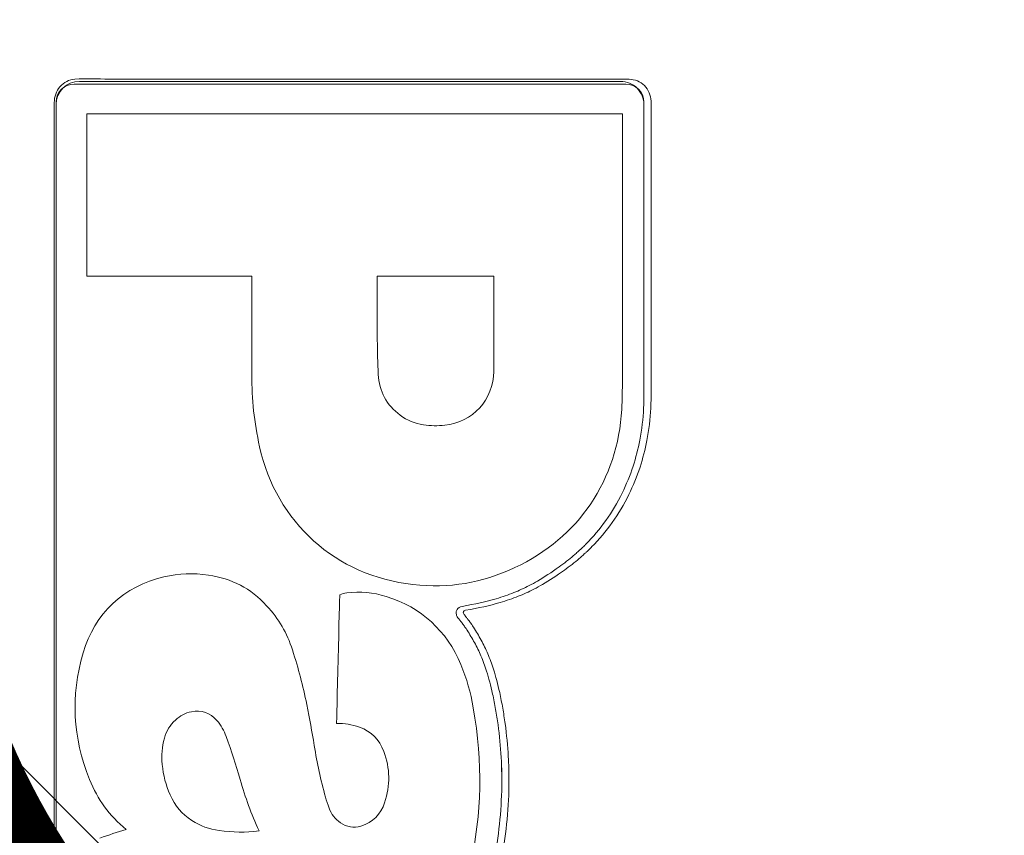
# Model space of a CAD drawing. Units: millimetres. Extents: x -2.6 to 51.7, y -14.4 to 19.4.
# Drawn here: x 19.6 to 19.7, y 8.8 to 8.9 of the extents above; entities that cross this region are included whole.
import ezdxf
from ezdxf.enums import TextEntityAlignment as Align

# ---------------------------------------------------------------- set-up
doc = ezdxf.new("R2010")
doc.units = ezdxf.units.MM
doc.header["$LTSCALE"] = 0.1
doc.layers.get('0').update_dxf_attribs({"lineweight": 0})
doc.layers.add('0-Points Moteurs', color=7, linetype='Continuous', lineweight=0, true_color=0xc7c7c7)
for name, color, linetype, lineweight in [('0-TRUSS-TEXT-X30d', 6, 'Continuous', 0), ('0-TRUSS-X30d', 8, 'Continuous', 0), ('0-Video Panasonic PT-RQ35K', 230, 'Continuous', 0)]:
    doc.layers.add(name, color=color, linetype=linetype, lineweight=lineweight)
doc.layers.get('0-TRUSS-X30d').off()
doc.styles.get("Standard").update_dxf_attribs({"font": 'txt.shx'})

# ---------------------------------------------------------------- blocks, each defined once
blk = doc.blocks.new('X30D-3m')
at = {"color": 7}
for tag, flags, p in [('QUANTITE', 9, (1.49124008663353, 0.2827486105710006)), ('PUISSANCE (WATTS)', 9, (1.49124008663353, 0.2474781944199022)), ('POIDS (KG)', 8, (1.49124008663353, 0.2129549591743707)), ('TYPE', 8, (1.49124008663353, 0.1772752093705459))]:
    blk.add_attdef(tag, text='', height=0.025, dxfattribs=dict(at, flags=flags)).set_placement(p, align=Align.MIDDLE_CENTER)
at = {"layer": '0-TRUSS-TEXT-X30d', "insert": (1.336158033593948, 0.1051623516319448), "char_height": 0.2, "width": 0.6448, "attachment_point": 1}
blk.add_mtext('\\fVerdana|b0|i0|c0|p34;3M', dxfattribs=at)
blk = doc.blocks.new('Panasonic PT-RQ35K 4K')
at = {"layer": '0-Video Panasonic PT-RQ35K', "linetype": 'Continuous'}
blk.add_line((-0.03786630314303352, 0.1016240740007959), (-0.007626782138032695, 0.1016240740007959), dxfattribs=at)
for centre, start, end in [((-0.03786630314303352, 0.1003240739947699), 90, 180), ((-0.007626782138032695, 0.1003240739947699), 359.995159170121, 90)]:
    blk.add_arc(centre, 0.001299999999991137, start, end, dxfattribs=at)
for points, knots in [([(-0.005943423580077933, 0.08336679451055318), (-0.005886740719745376, 0.08465480338075793), (-0.005927581454358233, 0.08594436190303156), (-0.00592733645717658, 0.08852206610779945), (-0.005926968963763102, 0.09238862243358881), (-0.005926570837004874, 0.09657739178496172), (-0.00592629521577237, 0.0994773090339578), (-0.005926233967642247, 0.1001217350851533), (-0.005886647912063836, 0.100449991951109), (-0.006021826808478181, 0.1010768183904673), (-0.006213403789388394, 0.101357787840044), (-0.006745549556796959, 0.1017164490763918), (-0.00707444188137174, 0.1017500084047782), (-0.00867459039650953, 0.1017500084047782), (-0.01251494681704912, 0.1017500084047782), (-0.02147577847580351, 0.1017500084047782), (-0.02979655072570608, 0.1017500084047782), (-0.03555708536347879, 0.1017500084047782), (-0.03683720417652125, 0.1017500084047782), (-0.03748243260142203, 0.1017976843558017), (-0.03843408478763877, 0.1017198672989394), (-0.03874355598762236, 0.1015639400319515), (-0.03916590115468921, 0.1010836405660598), (-0.03926595938420974, 0.100756663208827), (-0.03926595938420974, 0.09981012813135237), (-0.03926595938420974, 0.09665501121888553), (-0.03926595938420974, 0.07330714601815203), (-0.03926595938420974, 0.01020480762900888), (-0.03926595938420974, -0.05037343717988563), (-0.03926595938420974, -0.09075893372846622)], [0, 0, 0, 0, 0.0156250000000002, 0.0156250000000002, 0.0312500000000003, 0.0625000000000009, 0.0664062500000009, 0.0664062500000009, 0.0703125000000009, 0.0703125000000009, 0.0742187500000009, 0.0742187500000009, 0.0781250000000009, 0.0781250000000009, 0.09375000000000099, 0.1250000000000012, 0.1875000000000016, 0.1953125000000016, 0.1953125000000016, 0.2031250000000016, 0.2031250000000016, 0.2070312500000016, 0.2070312500000016, 0.2109375000000016, 0.2109375000000016, 0.2187500000000017, 0.2500000000000015, 0.500000000000001, 1, 1, 1, 1]), ([(-0.03916561394939322, -0.08816659874256061), (-0.03916561394939322, -0.08816658873621463), (-0.0391663029768381, 0.002195721625014357), (-0.0391663029768381, 0.002195741628398196), (-0.0391663029768381, 0.1004729968404092), (-0.0391663029768381, 0.1004730068374471), (-0.0391663029768381, 0.1010250787565639), (-0.03871706222167859, 0.1014738027376438), (-0.03816447354245156, 0.1014738027376438), (-0.03816446354542791, 0.1014738027376438), (-0.007327920281682054, 0.1014738027376438), (-0.00732791027533608, 0.1014738027376438), (-0.006776182872300751, 0.1014738027376438), (-0.006326769868394422, 0.1010250787565639), (-0.006326769868394422, 0.1004730068374471)], [0.1764705882352941, 0.1764705882352941, 0.1764705882352941, 0.1764705882352941, 0.1794117647058824, 0.1794117647058824, 0.1823529411764706, 0.1823529411764706, 0.1823529411764706, 0.1852941176470588, 0.1852941176470588, 0.1852941176470588, 0.1882352941176471, 0.1882352941176471, 0.1882352941176471, 0.1911764705882353, 0.1911764705882353, 0.1911764705882353, 0.1911764705882353]), ([(-0.03916561394939322, -0.08816659874256061), (-0.03916561394939322, -0.08816658873621463), (-0.0391663029768381, 0.002195721625014357), (-0.0391663029768381, 0.002195741628398196), (-0.0391663029768381, 0.1004729968404092), (-0.0391663029768381, 0.1004730068374471), (-0.0391663029768381, 0.1010250787565639), (-0.03871706222167859, 0.1014738027376438), (-0.03816447354245156, 0.1014738027376438), (-0.03816446354542791, 0.1014738027376438), (-0.007327920281682054, 0.1014738027376438), (-0.00732791027533608, 0.1014738027376438), (-0.006776182872300751, 0.1014738027376438), (-0.006326769868394422, 0.1010250787565639), (-0.006326769868394422, 0.1004730068374471)], [0.1764705882352941, 0.1764705882352941, 0.1764705882352941, 0.1764705882352941, 0.1794117647058824, 0.1794117647058824, 0.1823529411764706, 0.1823529411764706, 0.1823529411764706, 0.1852941176470588, 0.1852941176470588, 0.1852941176470588, 0.1882352941176471, 0.1882352941176471, 0.1882352941176471, 0.1911764705882353, 0.1911764705882353, 0.1911764705882353, 0.1911764705882353]), ([(-0.03916561394939322, -0.08816659874256061), (-0.03916561394939322, -0.08816658873621463), (-0.0391663029768381, 0.002195721625014357), (-0.0391663029768381, 0.002195741628398196), (-0.0391663029768381, 0.09607203327186653), (-0.0391663029768381, 0.1003240740506328)], [0.6691925330967048, 0.6691925330967048, 0.6691925330967048, 0.6691925330967048, 0.8364906663708802, 0.8364906663708802, 1, 1, 1, 1]), ([(-0.007564765748043101, 0.08329023225839194), (-0.007535137911730772, 0.08387865495905089), (-0.007525663892408829, 0.08438008893794802), (-0.007525663892408829, 0.08496816212404212), (-0.007525663892408829, 0.08496817212107999), (-0.007525655356772631, 0.0998105084747749), (-0.007525666680209042, 0.09981051039227395)], [0.1, 0.1, 0.1, 0.1, 0.2, 0.2, 0.2, 0.3, 0.3, 0.3, 0.3]), ([(-0.02823431791895814, 0.09072750650966555), (-0.02823431839831869, 0.09072749651262768), (-0.02823431877067151, 0.08524567474985645), (-0.02823431877067151, 0.08524566475281858), (-0.02823431877067151, 0.08381199231227754), (-0.0281030605455328, 0.08259949016003532), (-0.02779541331565838, 0.08120112498374965)], [0.6, 0.6, 0.6, 0.6, 0.7, 0.7, 0.7, 0.8, 0.8, 0.8, 0.8]), ([(-0.02116549493297271, 0.08524015759682868), (-0.02120425228187628, 0.08591487998714342), (-0.02121906620234881, 0.08648935003884617), (-0.02121906620234881, 0.08716802929082235), (-0.02121906620234881, 0.08716803929715411), (-0.02121907473798501, 0.09072750824098819), (-0.02121906340985902, 0.09072751014917912)], [0.25, 0.25, 0.25, 0.25, 0.375, 0.375, 0.375, 0.5, 0.5, 0.5, 0.5]), ([(-0.01471713235105199, 0.09072750650966555), (-0.01471713283044096, 0.09072749651262768), (-0.01471713320276535, 0.08541431227827445), (-0.01471713320276535, 0.08541430228123659), (-0.01471713320276535, 0.08384764908180387), (-0.01588898320503063, 0.08255659869294618), (-0.01744926798627944, 0.08240518665085972)], [0.625, 0.625, 0.625, 0.625, 0.75, 0.75, 0.75, 0.875, 0.875, 0.875, 0.875]), ([(-0.03314015908645729, 0.07392620586000476), (-0.03536911622765615, 0.07342467806348907), (-0.03701621746330375, 0.07187541760988836), (-0.03765438572921198, 0.06967996849944313), (-0.03836221715317834, 0.06724486170747923), (-0.03824370579869196, 0.06496334571542661), (-0.03729905998855543, 0.06260965493140702)], [0.7741935483870968, 0.7741935483870968, 0.7741935483870968, 0.7741935483870968, 0.8064516129032258, 0.8064516129032258, 0.8064516129032258, 0.8387096774193549, 0.8387096774193549, 0.8387096774193549, 0.8387096774193549]), ([(-0.01359317006193805, 0.07304709535414133), (-0.01390409012915939, 0.07292238281304719), (-0.01422861834325317, 0.07281093389811133), (-0.01458347366011026, 0.07270692689114355), (-0.01514191376008966, 0.07254324980007709), (-0.01576358164581393, 0.07240355108979202), (-0.0164824012954341, 0.07227969982955074)], [0.25, 0.25, 0.25, 0.25, 0.2529411764705882, 0.2529411764705882, 0.2529411764705882, 0.2558823529411764, 0.2558823529411764, 0.2558823529411764, 0.2558823529411764]), ([(-0.01359317006193805, 0.07304709535414133), (-0.01390409012915939, 0.07292238281304719), (-0.01422861834325317, 0.07281093389811133), (-0.01458347366011026, 0.07270692689114355), (-0.01514191376008966, 0.07254324980007709), (-0.01576358164581393, 0.07240355108979202), (-0.0164824012954341, 0.07227969982955074)], [0.25, 0.25, 0.25, 0.25, 0.2529411764705882, 0.2529411764705882, 0.2529411764705882, 0.2558823529411764, 0.2558823529411764, 0.2558823529411764, 0.2558823529411764]), ([(-0.02516266960853386, 0.0667882139967304), (-0.02538108880881396, 0.0678780706763007), (-0.02562224564991311, 0.06878792099307418), (-0.02596095399201204, 0.06984182017295382), (-0.02627095755735809, 0.07080640377007796), (-0.02671778673268932, 0.07156415302195285), (-0.02740198315163411, 0.07231604560327298)], [0.6451612903225806, 0.6451612903225806, 0.6451612903225806, 0.6451612903225806, 0.6774193548387096, 0.6774193548387096, 0.6774193548387096, 0.7096774193548387, 0.7096774193548387, 0.7096774193548387, 0.7096774193548387]), ([(-0.01387145479114338, 0.06198686233274486), (-0.01386697616152333, 0.06218288839427544), (-0.01386404783090711, 0.06237960347861815), (-0.01386404783090711, 0.06257631856296086), (-0.01386404783090711, 0.0630124679313866), (-0.01387679468760439, 0.06345171789777737), (-0.01390073812066817, 0.06387977129712397)], [0, 0, 0, 0, 0.5, 0.5, 0.5, 1, 1, 1, 1])]:
    blk.add_open_spline(points, degree=3, knots=knots, dxfattribs=at)
for points in [[(-0.006326769868394422, 0.1004730068374471), (-0.006326769868394422, 0.1004729968404092), (-0.00632814790469638, 0.08416201924760003), (-0.00632814795125114, 0.08416200925056216)], [(-0.006326769868394422, 0.1004730068374471), (-0.006326769868394422, 0.1004729968404092), (-0.00632814790469638, 0.08416201924760003), (-0.00632814795125114, 0.08416200925056216)], [(-0.006326782462423353, 0.1003239642228664), (-0.00632692055461348, 0.0986895012402158), (-0.0063281479140187, 0.08416201896835673), (-0.00632814795125114, 0.08416200896201076)], [(-0.03745409024509172, 0.09981050675274616), (-0.03745408976573117, 0.0998104967464144), (-0.03745409791972065, 0.09072751036326565), (-0.0374540866009454, 0.0907275084457666)], [(-0.007525666680209042, 0.09981051039227395), (-0.007525676681922278, 0.09981050991754614), (-0.03745408832295993, 0.09981051807154984), (-0.03745409024509172, 0.09981050675274616)], [(-0.0374540866009454, 0.0907275084457666), (-0.03745407659459943, 0.09072750892980253), (-0.02823431983179603, 0.09072751783777733), (-0.02823431791895814, 0.09072750650966555)], [(-0.02121906340985902, 0.09072751014917912), (-0.02121905341283536, 0.09072750967446552), (-0.0147171342732122, 0.09072751783777733), (-0.01471713235105199, 0.09072750650966555)], [(-0.01993902563424399, 0.08296239093023416), (-0.02069558360074097, 0.08352380989053643), (-0.02111795258289817, 0.08430102394586925), (-0.02116549493297271, 0.08524015759682868)], [(-0.00632814795125114, 0.08416200896201076), (-0.006330214968471637, 0.08389209083391336), (-0.006332282022896152, 0.08362182292130171), (-0.006343995354740173, 0.0833524162802064)], [(-0.00632814795125114, 0.08416200925056216), (-0.006330214968471637, 0.08389209083391336), (-0.006332282022896152, 0.08362182292130171), (-0.00634389549142611, 0.08335241196118659)], [(-0.00632814795125114, 0.08416200925056216), (-0.006330214968471637, 0.08389209083391336), (-0.006332282022896152, 0.08362182292130171), (-0.00634389549142611, 0.08335241196118659)], [(-0.0135398809202627, 0.07444390059276884), (-0.009966860158300506, 0.07611271559233046), (-0.007781806907360078, 0.07935575836012276), (-0.007564765748043101, 0.08329023225839194)], [(-0.00634389549142611, 0.08335241196118659), (-0.006369661340158927, 0.08275469181357664), (-0.006440285847105542, 0.0821547280391286), (-0.006553353630067704, 0.08156945246825842)], [(-0.00634389549142611, 0.08335241196118659), (-0.006369661340158927, 0.08275469181357664), (-0.006440285847105542, 0.0821547280391286), (-0.006553353630067704, 0.08156945246825842)], [(-0.006343995354740173, 0.0833524162802064), (-0.006369661340158927, 0.08275469181357664), (-0.006440285847105542, 0.0821547280391286), (-0.006553112793682203, 0.08156940592712658)], [(-0.006157536399456376, 0.08154829965526744), (-0.00604178111294118, 0.08214585186387069), (-0.005969778574325346, 0.08275787347687924), (-0.005943423580077933, 0.08336679451055318)], [(-0.01863673269568267, 0.08242885686421175), (-0.01913564333091244, 0.08250147712927003), (-0.01953889203034009, 0.08266546378401074), (-0.01993902563424399, 0.08296239093023416)], [(-0.01744926798627944, 0.08240518665085972), (-0.01786836412640014, 0.08236143390293194), (-0.01822441498251237, 0.08236884086782936), (-0.01863673269568267, 0.08242885686421175)], [(-0.006553353630067704, 0.08156945246825842), (-0.006648369747210836, 0.08107761823023907), (-0.006775493854121351, 0.0805872085603454), (-0.006931040019082957, 0.08011144055289776)], [(-0.006553353630067704, 0.08156945246825842), (-0.006648369747210836, 0.08107761823023907), (-0.006775493854121351, 0.0805872085603454), (-0.006931040019082957, 0.08011144055289776)], [(-0.006553112793682203, 0.08156940592712658), (-0.006648369747210836, 0.08107761823023907), (-0.006775493854121351, 0.0805872085603454), (-0.006931040019082957, 0.08011144055289776)], [(-0.006542698331713837, 0.08006001742660374), (-0.006382673537160599, 0.0805504270964974), (-0.006252793352956587, 0.0810511720525966), (-0.006157536399456376, 0.08154829965526744)], [(-0.02779541331565838, 0.08120112498374965), (-0.02687074907376541, 0.07697846865443125), (-0.02352624817049787, 0.07397486018004429), (-0.01922725749162169, 0.07350242436852739)], [(-0.006931040019082957, 0.08011144055289776), (-0.007100366570313099, 0.07959553716958112), (-0.007304660872904378, 0.07909151936679848), (-0.007539616536689664, 0.07861420107433048)], [(-0.006931040019082957, 0.08011144055289776), (-0.007100366570313099, 0.07959553716958112), (-0.007304660872904378, 0.07909151936679848), (-0.007539616536689664, 0.07861420107433048)], [(-0.006931040019082957, 0.08011144055289776), (-0.007100366570313099, 0.07959553716958112), (-0.007304660872904378, 0.07909151936679848), (-0.007539616536689664, 0.07861420107433048)], [(-0.007164366222099261, 0.07852987726040794), (-0.006925620942183741, 0.0790156360380081), (-0.00671684801929473, 0.07952998913630438), (-0.006542698331713837, 0.08006001742660374)], [(-0.007539616536689664, 0.07861420107433048), (-0.00807016159177465, 0.07753330165397188), (-0.008754530264099003, 0.0765698800678507), (-0.009573946763708818, 0.07575029131020017)], [(-0.007539616536689664, 0.07861420107433048), (-0.00807016159177465, 0.07753330165397188), (-0.008754530264099003, 0.0765698800678507), (-0.009573946763708818, 0.07575029131020017)], [(-0.007539616536689664, 0.07861420107433048), (-0.00807016159177465, 0.07753330165397188), (-0.008754530264099003, 0.0765698800678507), (-0.009573946763708818, 0.07575029131020017)], [(-0.00924640751543393, 0.07559948064465516), (-0.00840770199820895, 0.07643956418887399), (-0.007707141373742843, 0.07742537891839163), (-0.007164366222099261, 0.07852987726040794)], [(-0.009897789603826368, 0.07543712850507234), (-0.009949806930023897, 0.0753883837835474), (-0.01000682329942038, 0.07533584604374255), (-0.01006401191756368, 0.07528399732674984)], [(-0.009897789603826368, 0.07543712850507234), (-0.009949806930023897, 0.0753883837835474), (-0.01000682329942038, 0.07533584604374255), (-0.01006401191756368, 0.07528399732674984)], [(-0.009897789603826368, 0.07543712850507234), (-0.009949806930023897, 0.0753883837835474), (-0.01000682329942038, 0.07533584604374255), (-0.01006401191756368, 0.07528399732674984)], [(-0.009738791008572889, 0.0755845854912991), (-0.009738798357432188, 0.07558457870560176), (-0.00989778228290561, 0.075437135318694), (-0.009897789603826368, 0.07543712850507234)], [(-0.009738791008572889, 0.0755845854912991), (-0.009738798357432188, 0.07558457870560176), (-0.00989778228290561, 0.075437135318694), (-0.009897789603826368, 0.07543712850507234)], [(-0.009738791008572889, 0.0755845854912991), (-0.009738798357432188, 0.07558457870560176), (-0.00989778228290561, 0.075437135318694), (-0.009897789603826368, 0.07543712850507234)], [(-0.009639575876292383, 0.07568190612037995), (-0.009671443029702687, 0.07564797190319439), (-0.009704860477455668, 0.07561593249640453), (-0.009738791008572889, 0.0755845854912991)], [(-0.009639575876292383, 0.07568190612037995), (-0.009671443029702687, 0.07564797190319439), (-0.009704860477455668, 0.07561593249640453), (-0.009738791008572889, 0.0755845854912991)], [(-0.009639575876292383, 0.07568190612037995), (-0.009671443029702687, 0.07564797190319439), (-0.009704860477455668, 0.07561593249640453), (-0.009738791008572889, 0.0755845854912991)], [(-0.009625106462550548, 0.0756974090543423), (-0.009631135386513279, 0.0756903466055121), (-0.009637508812517126, 0.07568362866342682), (-0.009639575876292383, 0.07568190612037995)], [(-0.009625106462550548, 0.0756974090543423), (-0.009631135386513279, 0.0756903466055121), (-0.009637508812517126, 0.07568362866342682), (-0.009639575876292383, 0.07568190612037995)], [(-0.009625106462550548, 0.0756974090543423), (-0.009631135386513279, 0.0756903466055121), (-0.009637508812517126, 0.07568362866342682), (-0.009639575876292383, 0.07568190612037995)], [(-0.009602196563690768, 0.0757206634692551), (-0.009609948035347315, 0.07571256749086785), (-0.009617354995583582, 0.07570481601923973), (-0.009625106462550548, 0.0756974090543423)], [(-0.009602196563690768, 0.0757206634692551), (-0.009609948035347315, 0.07571256749086785), (-0.009617354995583582, 0.07570481601923973), (-0.009625106462550548, 0.0756974090543423)], [(-0.009602196563690768, 0.0757206634692551), (-0.009609948035347315, 0.07571256749086785), (-0.009617354995583582, 0.07570481601923973), (-0.009625106462550548, 0.0756974090543423)], [(-0.00959633989779718, 0.07572738140203228), (-0.009598406961544015, 0.0757253143522405), (-0.009600129504605093, 0.07572324729314062), (-0.009602196563690768, 0.0757206634692551)], [(-0.00959633989779718, 0.07572738140203228), (-0.009598406961544015, 0.0757253143522405), (-0.009600129504605093, 0.07572324729314062), (-0.009602196563690768, 0.0757206634692551)], [(-0.00959633989779718, 0.07572738140203228), (-0.009598406961544015, 0.0757253143522405), (-0.009600129504605093, 0.07572324729314062), (-0.009602196563690768, 0.0757206634692551)], [(-0.009591689019458727, 0.0757323768010707), (-0.009593411562519805, 0.07573099876478295), (-0.009594789603482923, 0.07572910395438726), (-0.00959633989779718, 0.07572738140203228)], [(-0.009591689019458727, 0.0757323768010707), (-0.009593411562519805, 0.07573099876478295), (-0.009594789603482923, 0.07572910395438726), (-0.00959633989779718, 0.07572738140203228)], [(-0.009591689019458727, 0.0757323768010707), (-0.009593411562519805, 0.07573099876478295), (-0.009594789603482923, 0.07572910395438726), (-0.00959633989779718, 0.07572738140203228)], [(-0.009573946763708818, 0.07575029131020017), (-0.009575497058051496, 0.0757489132645901), (-0.0095849710727407, 0.07573943924991511), (-0.009591689019458727, 0.0757323768010707)], [(-0.009573946763708818, 0.07575029131020017), (-0.009575497058051496, 0.0757489132645901), (-0.0095849710727407, 0.07573943924991511), (-0.009591689019458727, 0.0757323768010707)], [(-0.009573946763708818, 0.07575029131020017), (-0.009575497058051496, 0.0757489132645901), (-0.0095849710727407, 0.07573943924991511), (-0.009591689019458727, 0.0757323768010707)], [(-0.009576799562751148, 0.07527959635100956), (-0.009576792274401669, 0.07527960319255556), (-0.009417636062977408, 0.07542825232981443), (-0.00941762871877927, 0.07542825912481987)], [(-0.00941762871877927, 0.07542825912481987), (-0.009380080843556016, 0.07546270672789035), (-0.009344079571917518, 0.07549732995856573), (-0.009307909514234325, 0.07553487792688429)], [(-0.009307909514234325, 0.07553487792688429), (-0.009307902640102839, 0.07553488517798712), (-0.009275012182229148, 0.07557018645707103), (-0.00927500536394632, 0.07557019377334484)], [(-0.00927500536394632, 0.07557019377334484), (-0.009274998378117516, 0.07557020093136657), (-0.009246414547789072, 0.07559947352386587), (-0.00924640751543393, 0.07559948064465516)], [(-0.01025349229502126, 0.07511639331858078), (-0.01037906610764594, 0.07500838950834066), (-0.01051032432812349, 0.07490262500594724), (-0.01064364961703745, 0.0747989275626395)], [(-0.01025349229502126, 0.07511639331858078), (-0.01037906610764594, 0.07500838950834066), (-0.01051032432812349, 0.07490262500594724), (-0.01064364961703745, 0.0747989275626395)], [(-0.01025349229502126, 0.07511639331858078), (-0.01037906610764594, 0.07500838950834066), (-0.01051032432812349, 0.07490262500594724), (-0.01064364961703745, 0.0747989275626395)], [(-0.01033954057413666, 0.07462778728499586), (-0.01020294244321462, 0.07473441305891981), (-0.01006858362475782, 0.0748417278556559), (-0.009941631780520765, 0.07495145421823679)], [(-0.01006401191756368, 0.07528399732674984), (-0.01012550691191905, 0.07522749772677173), (-0.01018889671667011, 0.07517134263353853), (-0.01025349229502126, 0.07511639331858078)], [(-0.01006401191756368, 0.07528399732674984), (-0.01012550691191905, 0.07522749772677173), (-0.01018889671667011, 0.07517134263353853), (-0.01025349229502126, 0.07511639331858078)], [(-0.01006401191756368, 0.07528399732674984), (-0.01012550691191905, 0.07522749772677173), (-0.01018889671667011, 0.07517134263353853), (-0.01025349229502126, 0.07511639331858078)], [(-0.009941631780520765, 0.07495145421823679), (-0.009874107857569925, 0.07500847058300053), (-0.009807272962063962, 0.07506703724207853), (-0.009738887772243743, 0.07513008253542353)], [(-0.009738887772243743, 0.07513008253542353), (-0.009682560425630982, 0.07518193125241623), (-0.00962640533239778, 0.07523291870720072), (-0.009576799562751148, 0.07527959635100956)], [(-0.01922725749162169, 0.07350242436852739), (-0.01718589025981032, 0.0732780891624003), (-0.01539754001490223, 0.07357626237291015), (-0.0135398809202627, 0.07444390059276884)], [(-0.01106705212873749, 0.07448421787930215), (-0.01149458876795961, 0.07417691516086222), (-0.01188646863300846, 0.07391973861635392), (-0.01226680742425401, 0.07369718530253522)], [(-0.01106701644565078, 0.07448416821061699), (-0.01149458876795961, 0.07417691516086222), (-0.01188646863300846, 0.07391973861635392), (-0.01226680742425401, 0.07369718530253522)], [(-0.01106701644565078, 0.07448416821061699), (-0.01149458876795961, 0.07417691516086222), (-0.01188646863300846, 0.07391973861635392), (-0.01226680742425401, 0.07369718530253522)], [(-0.01198991464715959, 0.07350761374168258), (-0.01160699203202853, 0.07373137285239295), (-0.01120839422489439, 0.07399268351510102), (-0.01076983327666881, 0.07430722093108955)], [(-0.01064364961703745, 0.0747989275626395), (-0.01078403735010625, 0.07469057923636058), (-0.01092408057178318, 0.07458688179305284), (-0.01106705212873749, 0.07448421787930215)], [(-0.01064364961703745, 0.0747989275626395), (-0.01078403735010625, 0.07469057923636058), (-0.01092408057178318, 0.07458688179305284), (-0.01106701644565078, 0.07448416821061699)], [(-0.01064364961703745, 0.0747989275626395), (-0.01078403735010625, 0.07469057923636058), (-0.01092408057178318, 0.07458688179305284), (-0.01106701644565078, 0.07448416821061699)], [(-0.01076983327666881, 0.07430722093108955), (-0.01062496691397996, 0.07441160739719521), (-0.01048371790471947, 0.07451668287680491), (-0.01033954057413666, 0.07462778728499586)], [(-0.03065277739574412, 0.07402653663901049), (-0.03152438712839967, 0.07414694281317225), (-0.03228161961550313, 0.07411938203132706), (-0.03314015908645729, 0.07392620586000476)], [(-0.02740198315163411, 0.07231604560327298), (-0.02829357445253322, 0.0732825677873592), (-0.02934501828534053, 0.07383998460146302), (-0.03065277739574412, 0.07402653663901049)], [(-0.01273951782380323, 0.07343681898727539), (-0.01301577167495793, 0.07329393661242989), (-0.01330326508784196, 0.07316267838727697), (-0.01359317006193805, 0.07304709535414133)], [(-0.01273951782380323, 0.07343681898727539), (-0.01301577167495793, 0.07329393661242989), (-0.01330326508784196, 0.07316267838727697), (-0.01359317006193805, 0.07304709535414133)], [(-0.01273947483841198, 0.07343673590204958), (-0.01301577167495793, 0.07329393661242989), (-0.01330326508784196, 0.07316267838727697), (-0.01359317006193805, 0.07304709535414133)], [(-0.01335038375540876, 0.07284081508103668), (-0.01305393308794578, 0.07295880968004553), (-0.01275886047073982, 0.07309316848453307), (-0.0124742953977659, 0.07324027415968715)], [(-0.01226680742425401, 0.07369718530253522), (-0.01242235358455446, 0.07360589020454711), (-0.01258048357340158, 0.073519073740826), (-0.01273951782380323, 0.07343681898727539)], [(-0.01226680742425401, 0.07369718530253522), (-0.01242235358455446, 0.07360589020454711), (-0.01258048357340158, 0.073519073740826), (-0.01273951782380323, 0.07343681898727539)], [(-0.01226680742425401, 0.07369718530253522), (-0.01242235358455446, 0.07360589020454711), (-0.01258048357340158, 0.073519073740826), (-0.01273947483841198, 0.07343673590204958)], [(-0.0124742953977659, 0.07324027415968715), (-0.01231134227259645, 0.07332519582234909), (-0.01214993944174125, 0.07341373482911706), (-0.01198991464715959, 0.07350761374168258)], [(-0.02331954212053233, 0.07291894232521656), (-0.02331954268834124, 0.07291893190000565), (-0.02349800598929619, 0.06572505083299518), (-0.02349799306480804, 0.06572505777693038)], [(-0.02292611214733142, 0.07303555427104413), (-0.02307183977688965, 0.0730183287847126), (-0.02319310721790657, 0.0729833610379842), (-0.02331954212053233, 0.07291894232521656)], [(-0.02072228310640867, 0.07282850389118778), (-0.02146883579123937, 0.07306345955963423), (-0.02214855357593137, 0.07312495455865076), (-0.02292611214733142, 0.07303555427104413)], [(-0.01655471471016767, 0.06902591979050499), (-0.01733954161903739, 0.07091888621455666), (-0.01876443405225814, 0.07222113316115042), (-0.02072228310640867, 0.07282850389118778)], [(-0.01458346341175343, 0.07270689194805868), (-0.01514191376008966, 0.07254324980007709), (-0.01576358164581393, 0.07240355108979202), (-0.0164824012954341, 0.07227969982955074)], [(-0.01359317006193805, 0.07304709535414133), (-0.01390409012915939, 0.07292238281304719), (-0.01422861834325317, 0.07281093389811133), (-0.01458346341175343, 0.07270689194805868)], [(-0.01436255347451265, 0.07249320471008502), (-0.01399685635036008, 0.0726005195068069), (-0.01366578245225014, 0.07271403547154875), (-0.01335038375540876, 0.07284081508103668)], [(-0.0167674831378406, 0.07209728190089493), (-0.01677988548780718, 0.07207730033267978), (-0.01679004852994126, 0.07205576847012196), (-0.01679711097412451, 0.07203492563036207)], [(-0.01676747263815059, 0.07209727537583888), (-0.01677988548780718, 0.07207730033267978), (-0.01679004852994126, 0.07205576847012196), (-0.01679711097412451, 0.07203492563036207)], [(-0.01676747263815059, 0.07209727537583888), (-0.01677988548780718, 0.07207730033267978), (-0.01679004852994126, 0.07205576847012196), (-0.01679711097412451, 0.07203492563036207)], [(-0.0164824012954341, 0.07227969982955074), (-0.01660246295352863, 0.07226247433391109), (-0.01670891647407302, 0.07219150532020535), (-0.0167674831378406, 0.07209728190089493)], [(-0.0164824012954341, 0.07227969982955074), (-0.01660246295352863, 0.07226247433391109), (-0.01670891647407302, 0.07219150532020535), (-0.01676747263815059, 0.07209727537583888)], [(-0.0164824012954341, 0.07227969982955074), (-0.01660246295352863, 0.07226247433391109), (-0.01670891647407302, 0.07219150532020535), (-0.01676747263815059, 0.07209727537583888)], [(-0.01628922439340386, 0.07205929464947758), (-0.01555938043478022, 0.07218538522685947), (-0.01492944430796683, 0.07232646197343229), (-0.01436255347451265, 0.07249320471008502)], [(-0.01681295805181549, 0.07196155004001525), (-0.01681295871733823, 0.0719615400522855), (-0.01681519746202298, 0.07192313719788501), (-0.0168151977505886, 0.07192312720084715)], [(-0.01681295805181549, 0.07196155004001525), (-0.01681295871733823, 0.0719615400522855), (-0.01681519746202298, 0.07192313719788501), (-0.0168151977505886, 0.07192312720084715)], [(-0.01681295805181549, 0.07196155004001525), (-0.01681295871733823, 0.0719615400522855), (-0.01681519746202298, 0.07192313719788501), (-0.0168151977505886, 0.07192312720084715)], [(-0.0168151977505886, 0.07192312720084715), (-0.01681519773660511, 0.07190607897106815), (-0.01681416421172344, 0.07188919799149573), (-0.01681192489459704, 0.07187231702123142)], [(-0.0168151977505886, 0.07192312720084715), (-0.01681519773660511, 0.07190607897106815), (-0.01681416421172344, 0.07188919799149573), (-0.01681192489459704, 0.07187231702123142)], [(-0.0168151977505886, 0.07192312720084715), (-0.01681519773660511, 0.07190607897106815), (-0.01681416421172344, 0.07188919799149573), (-0.01681192489459704, 0.07187231702123142)], [(-0.01679711097412451, 0.07203492563036207), (-0.01680675724682601, 0.07200702034177198), (-0.01681123587644606, 0.0719844549496571), (-0.01681295805181549, 0.07196155004001525)], [(-0.01679711097412451, 0.07203492563036207), (-0.01680675724682601, 0.07200702034177198), (-0.01681123587644606, 0.0719844549496571), (-0.01681295805181549, 0.07196155004001525)], [(-0.01679711097412451, 0.07203492563036207), (-0.01680675724682601, 0.07200702034177198), (-0.01681123587644606, 0.0719844549496571), (-0.01681295805181549, 0.07196155004001525)], [(-0.01681192489459704, 0.07187231702123142), (-0.0168038289162098, 0.07180668790400091), (-0.01678453637077837, 0.0717455374210374), (-0.01675525558238178, 0.0716940375205013)], [(-0.01681192489459704, 0.07187231702123142), (-0.0168038289162098, 0.07180668790400091), (-0.01678453637077837, 0.0717455374210374), (-0.01675525558238178, 0.0716940375205013)], [(-0.01681192489459704, 0.07187231702123142), (-0.0168038289162098, 0.07180668790400091), (-0.01678453637077837, 0.0717455374210374), (-0.01675525558238178, 0.0716940375205013)], [(-0.01675525558238178, 0.0716940375205013), (-0.01675524996019817, 0.07169402925480028), (-0.0166806697923505, 0.07160067496315037), (-0.01668066347207287, 0.0716006672187035)], [(-0.01675525558238178, 0.0716940375205013), (-0.01675524996019817, 0.07169402925480028), (-0.0166806697923505, 0.07160067496315037), (-0.01668066347207287, 0.0716006672187035)], [(-0.01675525558238178, 0.0716940375205013), (-0.01675524996019817, 0.07169402925480028), (-0.0166806697923505, 0.07160067496315037), (-0.01668066347207287, 0.0716006672187035)], [(-0.01668066347207287, 0.0716006672187035), (-0.01666413020126356, 0.07158086175280687), (-0.01664328736151788, 0.0715536454777208), (-0.01662210298900391, 0.07152505518747887)], [(-0.01668066347207287, 0.0716006672187035), (-0.01666413020126356, 0.07158086175280687), (-0.01664328736151788, 0.0715536454777208), (-0.01662210298900391, 0.07152505518747887)], [(-0.01668066347207287, 0.0716006672187035), (-0.01666413020126356, 0.07158086175280687), (-0.01664328736151788, 0.0715536454777208), (-0.01662210298900391, 0.07152505518747887)], [(-0.01662210298900391, 0.07152505518747887), (-0.01662209696658579, 0.07152504719171304), (-0.01656370864844803, 0.07144891847016765), (-0.01656370245382277, 0.07144891062333159)], [(-0.01662210298900391, 0.07152505518747887), (-0.01662209696658579, 0.07152504719171304), (-0.01656370864844803, 0.07144891847016765), (-0.01656370245382277, 0.07144891062333159)], [(-0.01662210298900391, 0.07152505518747887), (-0.01662209696658579, 0.07152504719171304), (-0.01656370864844803, 0.07144891847016765), (-0.01656370245382277, 0.07144891062333159)], [(-0.01641531439832988, 0.07193388804984124), (-0.01641531444951738, 0.07193389806548112), (-0.01640480861800597, 0.07199159353977791), (-0.01640480518327081, 0.07199160294109674)], [(-0.01639361311211474, 0.07185655511379707), (-0.01640325713222524, 0.07187756574363391), (-0.01641014732302892, 0.071903059466365), (-0.01641531439832988, 0.07193388804984124)], [(-0.01640480518327081, 0.07199160294109674), (-0.01638758194022216, 0.07201950377104538), (-0.01634692978097974, 0.07205102641306382), (-0.01628922439340386, 0.07205929464947758)], [(-0.01633504101235417, 0.07178299395467036), (-0.016335047314044, 0.07178300171771923), (-0.0163936078343454, 0.07185654661539331), (-0.01639361311211474, 0.07185655511379707)], [(-0.01627045163792218, 0.07169963042386485), (-0.01629439204117489, 0.07173114908196965), (-0.01631764645142653, 0.07176198271048406), (-0.01633504101235417, 0.07178299395467036)], [(-0.01621480715672874, 0.07162830901934569), (-0.01621481335601516, 0.07162831685687365), (-0.01627044554103918, 0.07169962249325579), (-0.01627045163792218, 0.07169963042386485)], [(-0.01609095902404079, 0.07146759910213518), (-0.01613453950463395, 0.07152547674770915), (-0.01617811998985985, 0.071582493121781), (-0.01621480715672874, 0.07162830901934569)], [(-0.01656370245382277, 0.07144891062333159), (-0.01652477599773761, 0.07140102764803657), (-0.0164827458021648, 0.07134659509786445), (-0.01644088786463271, 0.0712916457922006)], [(-0.01656370245382277, 0.07144891062333159), (-0.01652477599773761, 0.07140102764803657), (-0.0164827458021648, 0.07134659509786445), (-0.01644088786463271, 0.0712916457922006)], [(-0.01656370245382277, 0.07144891062333159), (-0.01652477599773761, 0.07140102764803657), (-0.0164827458021648, 0.07134659509786445), (-0.01644088786463271, 0.0712916457922006)], [(-0.01644088786463271, 0.0712916457922006), (-0.01639920218980251, 0.0712354906989674), (-0.01636113385441718, 0.07118088589076876), (-0.01632203483777062, 0.07112439040501783)], [(-0.01644088786463271, 0.0712916457922006), (-0.01639920218980251, 0.0712354906989674), (-0.01636113385441718, 0.07118088589076876), (-0.01632203483777062, 0.07112439040501783)], [(-0.01644088786463271, 0.0712916457922006), (-0.01639920218980251, 0.0712354906989674), (-0.01636113385441718, 0.07118088589076876), (-0.01632203483777062, 0.07112439040501783)], [(-0.01632203483777062, 0.07112439040501783), (-0.01632202923423165, 0.0711243821207006), (-0.01620231761197033, 0.07094369508457987), (-0.01620231214337764, 0.07094368671648965)], [(-0.01632203483777062, 0.07112439040501783), (-0.01632202923423165, 0.0711243821207006), (-0.01620231761197033, 0.07094369508457987), (-0.01620231214337764, 0.07094368671648965)], [(-0.01632203483777062, 0.07112439040501783), (-0.01632202923423165, 0.0711243821207006), (-0.01620231761197033, 0.07094369508457987), (-0.01620231214337764, 0.07094368671648965)], [(-0.01596487128568924, 0.07129121422562434), (-0.01600620961477262, 0.0713511548067629), (-0.01604600049785176, 0.07140748215802262), (-0.01609095902404079, 0.07146759910213518)], [(-0.01584325376691709, 0.07110792670390254), (-0.015843259254126, 0.07110793507199276), (-0.01596486567282795, 0.07129120593198479), (-0.01596487128568924, 0.07129121422562434)], [(-0.0156269043530699, 0.07075877024593069), (-0.01569752886001652, 0.0708759035641009), (-0.01576729208616712, 0.0709907975744386), (-0.01584325376691709, 0.07110792670390254)], [(-0.01620231214337764, 0.07094368671648965), (-0.01612962328601952, 0.070830863963252), (-0.01606054907804833, 0.07071838151875909), (-0.01599147486075481, 0.0706040042731928)], [(-0.01620231214337764, 0.07094368671648965), (-0.01612962328601952, 0.070830863963252), (-0.01606054907804833, 0.07071838151875909), (-0.01599147486075481, 0.0706040042731928)], [(-0.01620231214337764, 0.07094368671648965), (-0.01612962328601952, 0.070830863963252), (-0.01606054907804833, 0.07071838151875909), (-0.01599147486075481, 0.0706040042731928)], [(-0.01599147486075481, 0.0706040042731928), (-0.01592119487452237, 0.07048824899133876), (-0.01585349870285313, 0.07037111567316856), (-0.01578855860375938, 0.0702529488161332)], [(-0.01599147486075481, 0.0706040042731928), (-0.01592119487452237, 0.07048824899133876), (-0.01585349870285313, 0.07037111567316856), (-0.01578855860375938, 0.0702529488161332)], [(-0.01599147486075481, 0.0706040042731928), (-0.01592119487452237, 0.07048824899133876), (-0.01585349870285313, 0.07037111567316856), (-0.01578855860375938, 0.0702529488161332)], [(-0.01541899270168301, 0.07039910203640432), (-0.01548496632565843, 0.07052071398882731), (-0.01555490180516017, 0.07064094789565445), (-0.0156269043530699, 0.07075877024593069)], [(-0.01578855860375938, 0.0702529488161332), (-0.0157229294958654, 0.07013237039326725), (-0.01566022871389805, 0.07001093069885655), (-0.01560080077865678, 0.06988759620338669)], [(-0.01578855860375938, 0.0702529488161332), (-0.0157229294958654, 0.07013237039326725), (-0.01566022871389805, 0.07001093069885655), (-0.01560080077865678, 0.06988759620338669)], [(-0.01578855860375938, 0.0702529488161332), (-0.0157229294958654, 0.07013237039326725), (-0.01566022871389805, 0.07001093069885655), (-0.01560080077865678, 0.06988759620338669)], [(-0.01560080077865678, 0.06988759620338669), (-0.01554085607861566, 0.06976443395663523), (-0.01548332294441934, 0.06963558729734132), (-0.01542802912737784, 0.06950553485977196)], [(-0.01560080077865678, 0.06988759620338669), (-0.01554085607861566, 0.06976443395663523), (-0.01548332294441934, 0.06963558729734132), (-0.01542802912737784, 0.06950553485977196)], [(-0.01560080077865678, 0.06988759620338669), (-0.01554085607861566, 0.06976443395663523), (-0.01548332294441934, 0.06963558729734132), (-0.01542802912737784, 0.06950553485977196)], [(-0.01522520595264609, 0.0700222083405464), (-0.01528601192885048, 0.07014916019876694), (-0.01535060751186279, 0.0702745617533509), (-0.01541899270168301, 0.07039910203640432)], [(-0.01504726665359613, 0.06962808915837115), (-0.01510359400487005, 0.06976313699497894), (-0.0151637109582623, 0.06989525649164818), (-0.01522520595264609, 0.0700222083405464)], [(-0.01542802912737784, 0.06950553485977196), (-0.01531520217614002, 0.06923802301045612), (-0.01521029894990988, 0.06895414695564739), (-0.01511693680211579, 0.06865993561461892)], [(-0.01542802912737784, 0.06950553485977196), (-0.01531520217614002, 0.06923802301045612), (-0.01521029894990988, 0.06895414695564739), (-0.01511693680211579, 0.06865993561461892)], [(-0.01542802912737784, 0.06950553485977196), (-0.01531520217614002, 0.06923802301045612), (-0.01521029894990988, 0.06895414695564739), (-0.01511693680211579, 0.06865993561461892)], [(-0.01472825060332639, 0.06876164707345822), (-0.01482505784653654, 0.0690649879317391), (-0.01493237264790537, 0.06935695996493507), (-0.01504726665359613, 0.06962808915837115)], [(-0.0158567715448612, 0.06661337529101274), (-0.01601025064607597, 0.06748360698738054), (-0.01621557847357735, 0.0682079387868555), (-0.01655471471016767, 0.06902591979050499)], [(-0.01511693680211579, 0.06865993561461892), (-0.01499274102582149, 0.06827115632891889), (-0.01488163662227748, 0.06785171568203907), (-0.01477828369039003, 0.06737818699171783)], [(-0.01511693680211579, 0.06865993561461892), (-0.01499274102582149, 0.06827115632891889), (-0.01488163662227748, 0.06785171568203907), (-0.01477828369039003, 0.06737818699171783)], [(-0.01511693680211579, 0.06865993561461892), (-0.01499274102582149, 0.06827115632891889), (-0.01488163662227748, 0.06785171568203907), (-0.01477828369039003, 0.06737818699171783)], [(-0.01438356857229905, 0.06745733306776458), (-0.01448795503375777, 0.06793413459546116), (-0.01460060973161603, 0.06836132671398332), (-0.01472825060332639, 0.06876164707345822)], [(-0.01477828369039003, 0.06737818699171783), (-0.01471541065504312, 0.06709499995972124), (-0.01466028909138117, 0.0668088845877719), (-0.01461033517546184, 0.06652173568627973)], [(-0.01477828369039003, 0.06737818699171783), (-0.01471541065504312, 0.06709499995972124), (-0.01466028909138117, 0.0668088845877719), (-0.01461033517546184, 0.06652173568627973)], [(-0.01477828369039003, 0.06737818699171783), (-0.01471541065504312, 0.06709499995972124), (-0.01466028909138117, 0.0668088845877719), (-0.01461033517546184, 0.06652173568627973)], [(-0.01421389750967705, 0.06659020196005372), (-0.01426419593701667, 0.06688148497045177), (-0.01432052328362943, 0.06717138995385596), (-0.01438356857229905, 0.06745733306776458)], [(-0.02474374571713156, 0.06449670722521716), (-0.02487672648996408, 0.06530527166454192), (-0.02499937197194413, 0.06598567847669301), (-0.02516266960853386, 0.0667882139967304)], [(-0.01603316054956849, 0.05770176865824794), (-0.01537101275795294, 0.06078582017964607), (-0.01531847501817651, 0.06350365779815093), (-0.0158567715448612, 0.06661337529101274)], [(-0.01407729937875501, 0.06572375987514079), (-0.01411846829813612, 0.06601504288553883), (-0.01416291005955372, 0.06630494785963492), (-0.01421389750967705, 0.06659020196005372)], [(-0.03249866077018737, 0.06592711181761501), (-0.03223890040180777, 0.06617136925201805), (-0.03195502434698483, 0.06631726913960279), (-0.03160431339668435, 0.06639323354303883)], [(-0.03160431339668435, 0.06639323354303883), (-0.03106136598697162, 0.06650433794192168), (-0.03054666838193043, 0.06632622639882868), (-0.03018768919520198, 0.06590557995505719)], [(-0.01461033517546184, 0.06652173568627973), (-0.01455986449477109, 0.06623734286668537), (-0.01451576724008419, 0.06595088298799112), (-0.01447580410828664, 0.06566338957975404)], [(-0.01461033517546184, 0.06652173568627973), (-0.01455986449477109, 0.06623734286668537), (-0.01451576724008419, 0.06595088298799112), (-0.01447580410828664, 0.06566338957975404)], [(-0.01461033517546184, 0.06652173568627973), (-0.01455986449477109, 0.06623734286668537), (-0.01451576724008419, 0.06595088298799112), (-0.01447580410828664, 0.06566338957975404)], [(-0.03311602228896504, 0.06491425308034593), (-0.03300026700711101, 0.06531715725439824), (-0.0328087195705109, 0.06563892938656579), (-0.03249866077018737, 0.06592711181761501)], [(-0.03018768919520198, 0.06590557995505719), (-0.02994859941321693, 0.06562480448889119), (-0.02978943589948813, 0.06535005794201254), (-0.02966206417048056, 0.06500327325723276)], [(-0.02349799306480804, 0.06572505777693038), (-0.02303911134728764, 0.06574262682985932), (-0.02264947079473245, 0.0656833711479834), (-0.02221767695925791, 0.06552837700270686)], [(-0.02221767695925791, 0.06552837700270686), (-0.02156254245042533, 0.06529321382598141), (-0.02109659297838107, 0.06483139847678387), (-0.02085801995650627, 0.06417424607025168)], [(-0.01447580410828664, 0.06566338957975404), (-0.01439260499799389, 0.06505309050977814), (-0.01433369382286287, 0.06444020762523905), (-0.01430062088650175, 0.06384024385079101)], [(-0.01447580410828664, 0.06566338957975404), (-0.01439260499799389, 0.06505309050977814), (-0.01433369382286287, 0.06444020762523905), (-0.01430062088650175, 0.06384024385079101)], [(-0.01447580410828664, 0.06566338957975404), (-0.01439260499799389, 0.06505309050977814), (-0.01433369382286287, 0.06444020762523905), (-0.01430062088650175, 0.06384024385079101)], [(-0.01390073812066817, 0.06387977129712397), (-0.01393381105702929, 0.0644795628135455), (-0.01399306673891942, 0.06509985266298202), (-0.01407729937875501, 0.06572375987514079)], [(-0.03323797875279411, 0.06344646917537489), (-0.03328758816198274, 0.06396357834627509), (-0.03324831404830775, 0.06441126880710613), (-0.03311602228896504, 0.06491425308034593)], [(-0.02966206417048056, 0.06500327325723276), (-0.02935535357619301, 0.06416821716027243), (-0.02912246496686066, 0.06345766574240486), (-0.02887993008945955, 0.06259897511982615)], [(-0.02412087204382374, 0.06162263442361393), (-0.02438545555784799, 0.06262274629951037), (-0.02457355788973814, 0.06347919759565457), (-0.02474374571713156, 0.06449670722521716)], [(-0.02085801995650627, 0.06417424607025168), (-0.0205007633221328, 0.06320720713068795), (-0.02048939450173748, 0.06228374868102549), (-0.02081013309970103, 0.06130723572678676)], [(-0.01430062088650175, 0.06384024385079101), (-0.01426565314443451, 0.06322426036830109), (-0.01425617912508415, 0.06259242943576737), (-0.01427168206836882, 0.06196662743182912)], [(-0.01430062088650175, 0.06384024385079101), (-0.01426565314443451, 0.06322426036830109), (-0.01425617912508415, 0.06259242943576737), (-0.01427139413701184, 0.06196662039481282)], [(-0.01430062088650175, 0.06384024385079101), (-0.01426565314443451, 0.06322426036830109), (-0.01425617912508415, 0.06259242943576737), (-0.01427139413701184, 0.06196662039481282)], [(-0.03279149408419357, 0.06173718391789862), (-0.03303816307979446, 0.06231113720482995), (-0.03317734503460201, 0.06282480128034251), (-0.03323797875279411, 0.06344646917537489)], [(-0.03729905998855543, 0.06260965493140702), (-0.03683466081085385, 0.06146657148923396), (-0.03619938478757945, 0.06059702881566409), (-0.03525198290017784, 0.05980965172284414)], [(-0.02887993008945955, 0.06259897511982615), (-0.02858640775727395, 0.06156544580082368), (-0.02827221484335496, 0.06071054478969984), (-0.02782228507936679, 0.05973420408417951)], [(-0.03157744163297593, 0.06031832040861218), (-0.03213692550619385, 0.06067953891246702), (-0.03252002037936563, 0.06112722936398995), (-0.03279149408419357, 0.06173718391789862)], [(-0.0239155442209551, 0.06100768447066685), (-0.02399960460277839, 0.06121835219464344), (-0.02405748224836657, 0.06140559326429695), (-0.02412087204382374, 0.06162263442361393)], [(-0.01427168206836882, 0.06196662743182912), (-0.01430613304100348, 0.06053777313377395), (-0.01447408155593166, 0.05912528305982789), (-0.0147696709425702, 0.05776791454024988)], [(-0.01427139413701184, 0.06196662039481282), (-0.01430613304100348, 0.06053777313377395), (-0.01447408155593166, 0.05912528305982789), (-0.0147696709425702, 0.05776791454024988)], [(-0.01427139413701184, 0.06196662039481282), (-0.01430613304100348, 0.06053777313377395), (-0.01447408155593166, 0.05912528305982789), (-0.0147696709425702, 0.05776791454024988)], [(-0.01437530034056067, 0.05774095159782178), (-0.01407506006628978, 0.05911640687524766), (-0.01390607802647992, 0.06054526117331704), (-0.01387145479114338, 0.06198686233274486)], [(-0.02081013309970103, 0.06130723572678676), (-0.02101993955679404, 0.06065766254316429), (-0.02148330520032005, 0.0602041154210724), (-0.02213310240966848, 0.0600027443063027)], [(-0.02327544505203605, 0.06018258355851458), (-0.02358274777978409, 0.06039876343699291), (-0.02378669756168961, 0.06065766254316429), (-0.0239155442209551, 0.06100768447066685)], [(-0.0300561030040285, 0.05975200010890092), (-0.03062314955479906, 0.05983118358540196), (-0.03109271637563893, 0.06000257720502589), (-0.03157744163297593, 0.06031832040861218)], [(-0.02213310240966848, 0.0600027443063027), (-0.02253440453100097, 0.05987838142871738), (-0.02292783469502524, 0.05993953191168089), (-0.02327544505203605, 0.06018258355851458)], [(-0.03525198290017784, 0.05980965172284414), (-0.03577357070534504, 0.05965117722260516), (-0.03620903105561979, 0.05950975596928743), (-0.03672372866532214, 0.05932957735777222)], [(-0.02782228507936679, 0.05973420408417951), (-0.0286029442254403, 0.0596356742886428), (-0.02927611633538163, 0.05964308124421791), (-0.0300561030040285, 0.05975200010890092)]]:
    blk.add_open_spline(points, degree=3, dxfattribs=at)
for tag, flags, p in [('PUISSANCE (WATTS)', 8, (-0.4357008115002827, -0.004443793564902876)), ('POIDS (KG)', 8, (-0.4193259690400737, -0.004443793564902876)), ('QUANTITE', 9, (-0.4515723082404293, -0.004443793564902876)), ('TYPE', 8, (-0.4050603684627276, -0.004443793564902876))]:
    blk.add_attdef(tag, text='', height=0.009170049829670126, rotation=90, dxfattribs=dict(flags=flags)).set_placement(p, align=Align.MIDDLE_CENTER)

msp = doc.modelspace()

# ---------------------------------------------------------------- linework, layer by layer
at = {"layer": '0-Points Moteurs'}
msp.add_line((19.53306603059173, 8.909634178729902), (19.85308574893861, 8.589614460383018), dxfattribs=at)
msp.add_circle((19.69307588976517, 8.74962431962922), 0.2262881129514426, dxfattribs=at)

# ---------------------------------------------------------------- block references
at = {"layer": '0-TRUSS-X30d', "rotation": 270}
msp.add_blockref('X30D-3m', (19.68937329359323, 10.25373752746964), dxfattribs=at)
at = {"layer": '0-Video Panasonic PT-RQ35K'}
msp.add_blockref('Panasonic PT-RQ35K 4K', (19.65706711810122, 8.76337146959122), dxfattribs=at)

doc.saveas('drawing.dxf')
